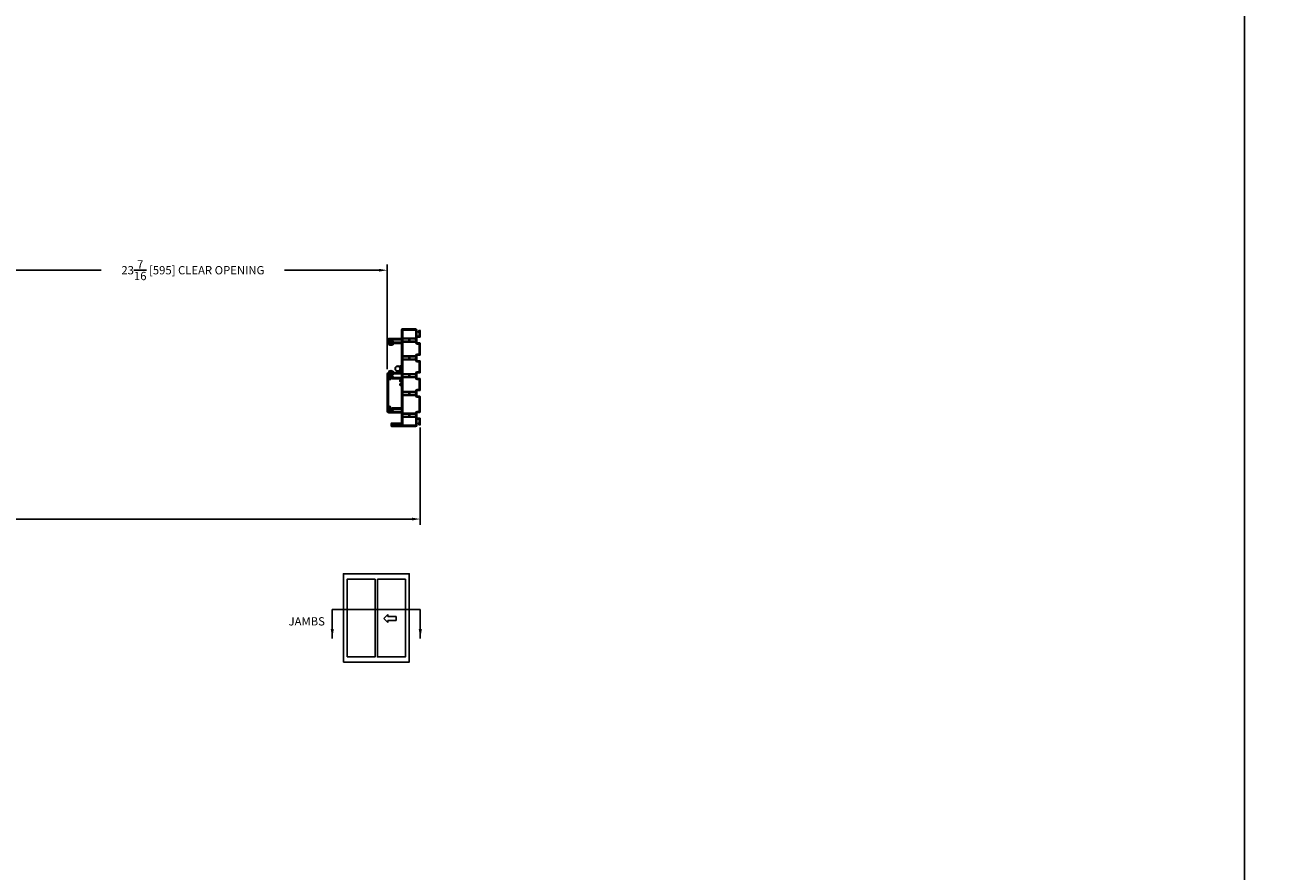
# Model space of a CAD drawing. Extents: x -212 to 104, y -740 to -347.
# Drawn here: x -127 to -53, y -449 to -398 of the extents above; entities that cross this region are included whole.
import ezdxf

# ---------------------------------------------------------------- set-up
doc = ezdxf.new("R2010")
doc.units = 0
doc.header["$LTSCALE"] = 4
doc.header["$MEASUREMENT"] = 0
doc.header["$PDMODE"] = 35
doc.layers.get('DEFPOINTS').update_dxf_attribs({"linetype": 'CONTINUOUS'})
for name, color, linetype in [('DIMS', 5, 'CONTINUOUS'), ('Title Block', 7, 'CONTINUOUS'), ('Vinyl Parts', 7, 'CONTINUOUS'), ('Weather Strip', 8, 'CONTINUOUS')]:
    doc.layers.add(name, color=color, linetype=linetype)
doc.styles.get("Standard").update_dxf_attribs({"font": 'romans.shx'})
doc.dimstyles.new('Decimal', dxfattribs={"dimtxt": 1, "dimasz": 1, "dimexe": 0.7, "dimexo": 0.7, "dimgap": 0.375, "dimtad": 0, "dimdec": 4, "dimzin": 1, "dimdsep": 46, "dimtxsty": 'Standard', "dimcen": 0, "dimclrd": 256, "dimclre": 256, "dimclrt": 256, "dimadec": 0, "dimazin": 0, "dimtfac": 1, "dimtdec": 4, "dimtofl": 0, "dimtmove": 2, "dimatfit": 3, "dimfxl": 0, "dimtolj": 1, "dimtzin": 0, "dimarcsym": 0})
doc.dimstyles.new('inches & mm', dxfattribs={"dimtxt": 1, "dimasz": 1, "dimexe": 0.7, "dimexo": 0.7, "dimgap": 0.375, "dimtad": 0, "dimdec": 4, "dimzin": 1, "dimdsep": 46, "dimlunit": 5, "dimtxsty": 'Standard', "dimcen": 0, "dimclrd": 256, "dimclre": 256, "dimclrt": 256, "dimadec": 0, "dimazin": 0, "dimtfac": 1, "dimtdec": 4, "dimtofl": 0, "dimtmove": 2, "dimatfit": 3, "dimfxl": 0, "dimtolj": 1, "dimtzin": 0, "dimarcsym": 0})
pattern_1 = [(45, (-100.917392, 216.147457), (0.016572815, 0.060766989), [0.078125, -0.015625, 0, -0.015625])]

# ---------------------------------------------------------------- blocks, each defined once
blk = doc.blocks.new('A$C73B87FEC')
at = {"layer": 'Weather Strip'}
h = blk.add_hatch(dxfattribs=at)
h.set_pattern_fill('ANSI36', color=256, scale=0.25, style=0)
h.set_pattern_definition(pattern_1)
h.paths.add_polyline_path([(0, 0), (0, 0.04, -0.090663), (-0.132, 0.125, 0.498381), (-0.156, 0.121, 0.119051), (-0.185, 0)])
h = blk.add_hatch(dxfattribs=at)
h.set_pattern_fill('ANSI36', color=256, scale=0.25, style=0)
h.set_pattern_definition(pattern_1)
h.paths.add_polyline_path([(-0.185, 0, 0.119051), (-0.156, -0.121, 0.498381), (-0.132, -0.125, -0.090663), (0, -0.04), (0, 0)])
for p, q in [((0, 0), (-0.185, 0)), ((0, 0.094), (0, -0.094)), ((0, 0.094), (0.035, 0.094)), ((0.035, 0.094), (0.035, -0.094)), ((0, -0.094), (0.035, -0.094))]:
    blk.add_line(p, q, dxfattribs=at)
for centre, radius, start, end in [((0.08, 0), 0.265, 152.84341, 207.15659), ((-0.142, 0.114), 0.015, 46.88022, 152.84341), ((0.167, 0.444), 0.437, 226.88022, 247.60208), ((-0.142, -0.114), 0.015, 207.15659, 313.11978), ((0.167, -0.444), 0.437, 112.39792, 133.11978)]:
    blk.add_arc(centre, radius, start, end, dxfattribs=at)
blk = doc.blocks.new('A$C1B592832')
at = {"layer": 'Weather Strip', "extrusion": (0, 0, -1)}
for p, q in [((-0.1, 0.082), (-0.1, -0.082)), ((-0.07, 0.042), (-0.07, 0.082)), ((-0.021, 0.037), (-0.065, 0.037)), ((-0.07, -0.082), (-0.07, -0.042)), ((-0.065, -0.038), (-0.021, -0.038))]:
    blk.add_line(p, q, dxfattribs=at)
at = {"layer": 'Weather Strip'}
for p, q in [((-0.095, 0.087), (-0.075, 0.087)), ((-0.095, -0.087), (-0.075, -0.087))]:
    blk.add_line(p, q, dxfattribs=at)
for radius in [0.163, 0.138]:
    blk.add_circle((0.137, 0), radius, dxfattribs=at)
for centre, start, end in [((-0.095, 0.082), 90, 180), ((-0.075, 0.082), 0, 90), ((-0.065, 0.042), 180, 270), ((-0.095, -0.082), 180, 270), ((-0.075, -0.082), 270, 360), ((-0.065, -0.042), 90, 180)]:
    blk.add_arc(centre, 0.005, start, end, dxfattribs=at)
blk = doc.blocks.new('A$C10A60C8A')
at = {"layer": 'Vinyl Parts'}
for p, q in [((-2.526, 1.67), (-2.526, 0.215)), ((-2.341, 1.685), (-2.511, 1.685)), ((-2.461, 1.605), (-2.461, 1.075)), ((-2.406, 1.62), (-2.446, 1.62)), ((-2.391, 1.075), (-2.391, 1.605)), ((-2.326, 1.075), (-2.326, 1.67)), ((-1.701, 1.845), (-1.701, 1.075)), ((-1.366, 1.86), (-1.686, 1.86)), ((-1.636, 1.795), (-1.636, 1.075)), ((-1.581, 1.81), (-1.621, 1.81)), ((-1.566, 1.615), (-1.566, 1.795)), ((-1.516, 1.615), (-1.516, 1.795)), ((-1.501, 1.81), (-1.481, 1.81)), ((-1.481, 1.6), (-1.501, 1.6)), ((-1.481, 1.075), (-1.481, 1.535)), ((-1.466, 1.795), (-1.466, 1.783)), ((-1.466, 1.628), (-1.466, 1.615)), ((-1.451, 1.768), (-1.431, 1.768)), ((-1.431, 1.643), (-1.451, 1.643)), ((-1.416, 1.783), (-1.416, 1.795)), ((-1.416, 1.075), (-1.416, 1.628)), ((-1.401, 1.81), (-1.366, 1.81)), ((-1.351, 1.825), (-1.351, 1.845)), ((0.349, 1.845), (0.349, 1.783)), ((0.349, 1.628), (0.349, 1.075)), ((0.704, 1.86), (0.364, 1.86)), ((0.364, 1.768), (0.384, 1.768)), ((0.384, 1.643), (0.364, 1.643)), ((0.399, 1.783), (0.399, 1.795)), ((0.399, 1.615), (0.399, 1.628)), ((0.414, 1.81), (0.434, 1.81)), ((0.434, 1.6), (0.414, 1.6)), ((0.414, 1.535), (0.414, 1.075)), ((0.449, 1.795), (0.449, 1.615)), ((0.499, 1.795), (0.499, 1.615)), ((0.554, 1.81), (0.514, 1.81)), ((0.569, 1.615), (0.569, 1.795)), ((0.619, 1.615), (0.619, 1.795)), ((0.634, 1.81), (0.654, 1.81)), ((0.654, 1.6), (0.634, 1.6)), ((0.654, 1.075), (0.654, 1.535)), ((0.669, 1.795), (0.669, 1.783)), ((0.669, 1.628), (0.669, 1.615)), ((0.684, 1.768), (0.704, 1.768)), ((0.704, 1.643), (0.684, 1.643)), ((0.719, 1.783), (0.719, 1.845)), ((0.719, 1.075), (0.719, 1.628)), ((2.484, 1.845), (2.484, 1.783)), ((2.484, 1.628), (2.484, 1.075)), ((2.754, 1.86), (2.499, 1.86)), ((2.499, 1.768), (2.519, 1.768)), ((2.519, 1.643), (2.499, 1.643)), ((2.534, 1.783), (2.534, 1.795)), ((2.534, 1.615), (2.534, 1.628)), ((2.549, 1.81), (2.569, 1.81)), ((2.569, 1.6), (2.549, 1.6)), ((2.549, 1.535), (2.549, 1.075)), ((2.584, 1.795), (2.584, 1.615)), ((2.634, 1.795), (2.634, 1.615)), ((2.689, 1.81), (2.649, 1.81)), ((2.704, 1.075), (2.704, 1.795)), ((2.769, 1.075), (2.769, 1.845)), ((-2.461, 0.98), (-2.461, 0.215)), ((-2.446, 1.06), (-2.406, 1.06)), ((-1.991, 0.995), (-2.446, 0.995)), ((-1.716, 1.06), (-2.311, 1.06)), ((-1.976, 0.215), (-1.976, 0.98)), ((-1.926, 0.98), (-1.926, 0.638)), ((-1.801, 0.995), (-1.911, 0.995)), ((-1.786, 0.638), (-1.786, 0.98)), ((-1.736, 0.98), (-1.736, 0.215)), ((-0.669, 0.995), (-1.721, 0.995)), ((-1.621, 1.06), (-1.496, 1.06)), ((-0.076, 1.06), (-1.401, 1.06)), ((-0.654, 0.215), (-0.654, 0.98)), ((-0.604, 0.98), (-0.604, 0.638)), ((-0.479, 0.995), (-0.589, 0.995)), ((-0.464, 0.638), (-0.464, 0.98)), ((-0.414, 0.98), (-0.414, 0.215)), ((0.399, 0.995), (-0.399, 0.995)), ((-0.061, 1.075), (-0.061, 1.145)), ((-0.046, 1.16), (0.031, 1.16)), ((0.004, 1.095), (0.004, 1.075)), ((0.031, 1.11), (0.019, 1.11)), ((0.199, 1.06), (0.019, 1.06)), ((0.046, 1.145), (0.046, 1.125)), ((0.171, 1.125), (0.171, 1.145)), ((0.186, 1.16), (0.264, 1.16)), ((0.199, 1.11), (0.186, 1.11)), ((0.214, 1.075), (0.214, 1.095)), ((0.279, 1.145), (0.279, 1.075)), ((0.334, 1.06), (0.294, 1.06)), ((0.414, 0.215), (0.414, 0.98)), ((0.429, 1.06), (0.639, 1.06)), ((0.464, 0.98), (0.464, 0.638)), ((0.589, 0.995), (0.479, 0.995)), ((0.604, 0.638), (0.604, 0.98)), ((0.654, 0.98), (0.654, 0.215)), ((1.466, 0.995), (0.669, 0.995)), ((0.774, 1.06), (0.734, 1.06)), ((0.789, 1.145), (0.789, 1.075)), ((0.881, 1.16), (0.804, 1.16)), ((0.854, 1.075), (0.854, 1.095)), ((0.869, 1.11), (0.881, 1.11)), ((1.049, 1.06), (0.869, 1.06)), ((0.896, 1.125), (0.896, 1.145)), ((1.021, 1.145), (1.021, 1.125)), ((1.114, 1.16), (1.036, 1.16)), ((1.036, 1.11), (1.049, 1.11)), ((1.064, 1.095), (1.064, 1.075)), ((1.129, 1.075), (1.129, 1.145)), ((2.469, 1.06), (1.144, 1.06)), ((1.481, 0.215), (1.481, 0.98)), ((1.531, 0.98), (1.531, 0.638)), ((1.656, 0.995), (1.546, 0.995)), ((1.671, 0.638), (1.671, 0.98)), ((1.721, 0.98), (1.721, 0.215)), ((2.544, 0.995), (1.736, 0.995)), ((2.559, 0.215), (2.559, 0.98)), ((2.564, 1.06), (2.689, 1.06)), ((2.609, 0.98), (2.609, 0.638)), ((2.734, 0.995), (2.624, 0.995)), ((2.749, 0.638), (2.749, 0.98)), ((3.319, 1.06), (2.784, 1.06)), ((2.799, 0.98), (2.799, 0.215)), ((3.269, 0.995), (2.814, 0.995)), ((3.284, 0.215), (3.284, 0.98)), ((3.349, 0.215), (3.349, 1.03)), ((-2.446, 0.2), (-1.991, 0.2)), ((-2.446, 0.135), (-2.106, 0.135)), ((-2.441, 0), (-2.441, -0.05)), ((-2.368, 0.048), (-2.433, 0.013)), ((-2.336, 0.05), (-2.361, 0.05)), ((-2.321, 0.015), (-2.321, 0.035)), ((-2.106, 0), (-2.306, 0)), ((-2.091, 0.12), (-2.091, 0.015)), ((-2.026, -0.035), (-2.026, 0.12)), ((-2.011, 0.135), (-1.88, 0.135)), ((-1.926, 0.558), (-1.926, 0.216)), ((-1.911, 0.623), (-1.801, 0.623)), ((-1.801, 0.573), (-1.911, 0.573)), ((-1.863, 0.152), (-1.88, 0.135)), ((-1.849, 0.152), (-1.832, 0.135)), ((-1.832, 0.135), (-1.701, 0.135)), ((-1.786, 0.216), (-1.786, 0.558)), ((-1.721, 0.2), (-1.701, 0.2)), ((-1.686, 0.12), (-1.686, -0.035)), ((-1.621, 0.12), (-1.621, 0.015)), ((-1.606, 0), (-0.784, 0)), ((-0.769, 0.015), (-0.769, 0.12)), ((-0.704, -0.035), (-0.704, 0.12)), ((-0.689, 0.2), (-0.669, 0.2)), ((-0.689, 0.135), (-0.558, 0.135)), ((-0.604, 0.558), (-0.604, 0.216)), ((-0.589, 0.623), (-0.479, 0.623)), ((-0.479, 0.573), (-0.589, 0.573)), ((-0.541, 0.152), (-0.558, 0.135)), ((-0.527, 0.152), (-0.51, 0.135)), ((-0.51, 0.135), (-0.379, 0.135)), ((-0.464, 0.216), (-0.464, 0.558)), ((-0.399, 0.2), (-0.379, 0.2)), ((-0.364, 0.12), (-0.364, -0.035)), ((-0.299, 0.12), (-0.299, 0.015)), ((-0.284, 0), (0.284, 0)), ((0.299, 0.015), (0.299, 0.12)), ((0.364, -0.035), (0.364, 0.12)), ((0.379, 0.2), (0.399, 0.2)), ((0.379, 0.135), (0.503, 0.135)), ((0.464, 0.558), (0.464, 0.216)), ((0.479, 0.623), (0.589, 0.623)), ((0.589, 0.573), (0.479, 0.573)), ((0.527, 0.152), (0.514, 0.139)), ((0.541, 0.152), (0.553, 0.139)), ((0.564, 0.135), (0.689, 0.135)), ((0.604, 0.216), (0.604, 0.558)), ((0.669, 0.2), (0.689, 0.2)), ((0.704, 0.12), (0.704, -0.035)), ((0.769, 0.12), (0.769, 0.015)), ((0.784, 0), (1.351, 0)), ((1.366, 0.015), (1.366, 0.12)), ((1.431, -0.035), (1.431, 0.12)), ((1.446, 0.2), (1.466, 0.2)), ((1.446, 0.135), (1.571, 0.135)), ((1.531, 0.558), (1.531, 0.216)), ((1.546, 0.623), (1.656, 0.623)), ((1.656, 0.573), (1.546, 0.573)), ((1.594, 0.152), (1.582, 0.139)), ((1.608, 0.152), (1.621, 0.139)), ((1.632, 0.135), (1.756, 0.135)), ((1.671, 0.216), (1.671, 0.558)), ((1.736, 0.2), (1.756, 0.2)), ((1.771, 0.12), (1.771, -0.035)), ((1.836, 0.12), (1.836, 0.015)), ((1.851, 0), (2.429, 0)), ((2.444, 0.015), (2.444, 0.12)), ((2.509, -0.035), (2.509, 0.12)), ((2.524, 0.2), (2.544, 0.2)), ((2.524, 0.135), (2.648, 0.135)), ((2.609, 0.558), (2.609, 0.216)), ((2.624, 0.623), (2.734, 0.623)), ((2.734, 0.573), (2.624, 0.573)), ((2.672, 0.152), (2.659, 0.139)), ((2.686, 0.152), (2.699, 0.139)), ((2.709, 0.135), (2.834, 0.135)), ((2.749, 0.216), (2.749, 0.558)), ((2.814, 0.2), (3.269, 0.2)), ((2.849, 0.12), (2.849, -0.035)), ((2.914, 0.015), (2.914, 0.12)), ((2.929, 0.135), (3.269, 0.135)), ((3.129, 0), (2.929, 0)), ((3.144, 0.035), (3.144, 0.015)), ((3.184, 0.05), (3.159, 0.05)), ((3.256, 0.013), (3.191, 0.048)), ((3.264, -0.05), (3.264, 0)), ((-2.426, -0.065), (-2.056, -0.065)), ((-1.656, -0.065), (-0.734, -0.065)), ((-0.334, -0.065), (0.334, -0.065)), ((0.734, -0.065), (1.401, -0.065)), ((1.801, -0.065), (2.479, -0.065)), ((2.879, -0.065), (3.249, -0.065))]:
    blk.add_line(p, q, dxfattribs=at)
for centre, radius, start, end in [((-2.511, 1.67), 0.015, 90, 180), ((-2.446, 1.605), 0.015, 90, 180), ((-2.406, 1.605), 0.015, 0, 90), ((-2.341, 1.67), 0.015, 0, 90), ((-1.686, 1.845), 0.015, 90, 180), ((-1.621, 1.795), 0.015, 90, 180), ((-1.581, 1.795), 0.015, 0, 90), ((-1.501, 1.615), 0.065, 180, 273.58332), ((-1.501, 1.795), 0.015, 90, 180), ((-1.501, 1.615), 0.015, 180, 270), ((-1.496, 1.535), 0.015, 0, 93.58332), ((-1.481, 1.795), 0.015, 0, 90), ((-1.481, 1.615), 0.015, 270, 0), ((-1.451, 1.783), 0.015, 180, 270), ((-1.451, 1.628), 0.015, 90, 180), ((-1.431, 1.783), 0.015, 270, 0), ((-1.431, 1.628), 0.015, 0, 90), ((-1.401, 1.795), 0.015, 90, 180), ((-1.366, 1.845), 0.015, 0, 90), ((-1.366, 1.825), 0.015, 270, 0), ((0.364, 1.845), 0.015, 90, 180), ((0.364, 1.783), 0.015, 180, 270), ((0.364, 1.628), 0.015, 90, 180), ((0.384, 1.783), 0.015, 270, 0), ((0.384, 1.628), 0.015, 0, 90), ((0.414, 1.795), 0.015, 90, 180), ((0.414, 1.615), 0.015, 180, 270), ((0.429, 1.535), 0.015, 86.41668, 180), ((0.434, 1.615), 0.065, 266.41668, 360), ((0.434, 1.795), 0.015, 360, 90), ((0.434, 1.615), 0.015, 270, 0), ((0.514, 1.795), 0.015, 90, 180), ((0.554, 1.795), 0.015, 0, 90), ((0.634, 1.615), 0.065, 180, 273.58332), ((0.634, 1.795), 0.015, 90, 180), ((0.634, 1.615), 0.015, 180, 270), ((0.639, 1.535), 0.015, 360, 93.58332), ((0.654, 1.795), 0.015, 0, 90), ((0.654, 1.615), 0.015, 270, 0), ((0.684, 1.783), 0.015, 180, 270), ((0.684, 1.628), 0.015, 90, 180), ((0.704, 1.845), 0.015, 0, 90), ((0.704, 1.783), 0.015, 270, 0), ((0.704, 1.628), 0.015, 0, 90), ((2.499, 1.845), 0.015, 90, 180), ((2.499, 1.783), 0.015, 180, 270), ((2.499, 1.628), 0.015, 90, 180), ((2.519, 1.783), 0.015, 270, 0), ((2.519, 1.628), 0.015, 0, 90), ((2.549, 1.795), 0.015, 90, 180), ((2.549, 1.615), 0.015, 180, 270), ((2.564, 1.535), 0.015, 86.41668, 180), ((2.569, 1.615), 0.065, 266.41668, 0), ((2.569, 1.795), 0.015, 360, 90), ((2.569, 1.615), 0.015, 270, 0), ((2.649, 1.795), 0.015, 90, 180), ((2.689, 1.795), 0.015, 0, 90), ((2.754, 1.845), 0.015, 0, 90), ((-2.446, 1.075), 0.015, 180, 270), ((-2.446, 0.98), 0.015, 90, 180), ((-2.406, 1.075), 0.015, 270, 0), ((-2.311, 1.075), 0.015, 180, 270), ((-1.991, 0.98), 0.015, 0, 90), ((-1.911, 0.98), 0.015, 90, 180), ((-1.801, 0.98), 0.015, 0, 90), ((-1.721, 0.98), 0.015, 90, 180), ((-1.716, 1.075), 0.015, 270, 0), ((-1.621, 1.075), 0.015, 180, 270), ((-1.496, 1.075), 0.015, 270, 0), ((-1.401, 1.075), 0.015, 180, 270), ((-0.669, 0.98), 0.015, 0, 90), ((-0.589, 0.98), 0.015, 90, 180), ((-0.479, 0.98), 0.015, 0, 90), ((-0.399, 0.98), 0.015, 90, 180), ((-0.076, 1.075), 0.015, 270, 0), ((-0.046, 1.145), 0.015, 90, 180), ((0.019, 1.095), 0.015, 90, 180), ((0.019, 1.075), 0.015, 180, 270), ((0.031, 1.145), 0.015, 0, 90), ((0.031, 1.125), 0.015, 270, 0), ((0.186, 1.145), 0.015, 90, 180), ((0.186, 1.125), 0.015, 180, 270), ((0.199, 1.095), 0.015, 360, 90), ((0.199, 1.075), 0.015, 270, 360), ((0.264, 1.145), 0.015, 360, 90), ((0.294, 1.075), 0.015, 180, 270), ((0.334, 1.075), 0.015, 270, 0), ((0.399, 0.98), 0.015, 0, 90), ((0.429, 1.075), 0.015, 180, 270), ((0.479, 0.98), 0.015, 90, 180), ((0.589, 0.98), 0.015, 0, 90), ((0.639, 1.075), 0.015, 270, 0), ((0.669, 0.98), 0.015, 90, 180), ((0.734, 1.075), 0.015, 180, 270), ((0.774, 1.075), 0.015, 270, 0), ((0.804, 1.145), 0.015, 90, 180), ((0.869, 1.095), 0.015, 90, 180), ((0.869, 1.075), 0.015, 180, 270), ((0.881, 1.145), 0.015, 0, 90), ((0.881, 1.125), 0.015, 270, 0), ((1.036, 1.145), 0.015, 90, 180), ((1.036, 1.125), 0.015, 180, 270), ((1.049, 1.095), 0.015, 360, 90), ((1.049, 1.075), 0.015, 270, 360), ((1.114, 1.145), 0.015, 360, 90), ((1.144, 1.075), 0.015, 180, 270), ((1.466, 0.98), 0.015, 0, 90), ((1.546, 0.98), 0.015, 90, 180), ((1.656, 0.98), 0.015, 0, 90), ((1.736, 0.98), 0.015, 90, 180), ((2.469, 1.075), 0.015, 270, 0), ((2.544, 0.98), 0.015, 0, 90), ((2.564, 1.075), 0.015, 180, 270), ((2.624, 0.98), 0.015, 90, 180), ((2.689, 1.075), 0.015, 270, 0), ((2.734, 0.98), 0.015, 0, 90), ((2.784, 1.075), 0.015, 180, 270), ((2.814, 0.98), 0.015, 90, 180), ((3.269, 0.98), 0.015, 0, 90), ((3.319, 1.03), 0.03, 0, 90), ((-2.446, 0.215), 0.08, 180, 270), ((-2.446, 0.215), 0.015, 180, 270), ((-2.426, 0), 0.015, 118.30076, 180), ((-2.361, 0.035), 0.015, 90, 118.30076), ((-2.336, 0.035), 0.015, 0, 90), ((-2.306, 0.015), 0.015, 180, 270), ((-2.106, 0.12), 0.015, 0, 90), ((-2.106, 0.015), 0.015, 270, 0), ((-2.011, 0.12), 0.015, 90, 181.4199), ((-1.991, 0.215), 0.015, 270, 0), ((-1.911, 0.638), 0.015, 180, 270), ((-1.911, 0.558), 0.015, 90, 180), ((-1.911, 0.216), 0.015, 180, 307.66989), ((-1.856, 0.145), 0.075, 52.33011, 127.66989), ((-1.856, 0.145), 0.01, 45, 135), ((-1.801, 0.216), 0.015, 232.33011, 0), ((-1.801, 0.638), 0.015, 270, 0), ((-1.801, 0.558), 0.015, 0, 90), ((-1.721, 0.215), 0.015, 180, 270), ((-1.701, 0.12), 0.08, 0, 90), ((-1.701, 0.12), 0.015, 0, 90), ((-1.606, 0.015), 0.015, 180, 270), ((-0.784, 0.015), 0.015, 270, 0), ((-0.689, 0.12), 0.08, 90, 180), ((-0.689, 0.12), 0.015, 90, 180), ((-0.669, 0.215), 0.015, 270, 0), ((-0.589, 0.638), 0.015, 180, 270), ((-0.589, 0.558), 0.015, 90, 180), ((-0.589, 0.216), 0.015, 180, 307.66989), ((-0.534, 0.145), 0.075, 52.33011, 127.66989), ((-0.534, 0.145), 0.01, 45, 135), ((-0.479, 0.216), 0.015, 232.33011, 0), ((-0.479, 0.638), 0.015, 270, 0), ((-0.479, 0.558), 0.015, 0, 90), ((-0.399, 0.215), 0.015, 180, 270), ((-0.379, 0.12), 0.08, 0, 90), ((-0.379, 0.12), 0.015, 0, 90), ((-0.284, 0.015), 0.015, 180, 270), ((0.284, 0.015), 0.015, 270, 0), ((0.379, 0.12), 0.08, 90, 180), ((0.379, 0.12), 0.015, 90, 180), ((0.399, 0.215), 0.015, 270, 0), ((0.479, 0.638), 0.015, 180, 270), ((0.479, 0.558), 0.015, 90, 180), ((0.479, 0.216), 0.015, 180, 307.66989), ((0.534, 0.145), 0.075, 52.33011, 127.66989), ((0.503, 0.15), 0.015, 270, 315), ((0.534, 0.145), 0.01, 45, 135), ((0.564, 0.15), 0.015, 225, 270), ((0.589, 0.216), 0.015, 232.33011, 0), ((0.589, 0.638), 0.015, 270, 0), ((0.589, 0.558), 0.015, 0, 90), ((0.669, 0.215), 0.015, 180, 270), ((0.689, 0.12), 0.08, 0, 90), ((0.689, 0.12), 0.015, 0, 90), ((0.784, 0.015), 0.015, 180, 270), ((1.351, 0.015), 0.015, 270, 0), ((1.446, 0.12), 0.08, 90, 180), ((1.446, 0.12), 0.015, 90, 180), ((1.466, 0.215), 0.015, 270, 0), ((1.546, 0.638), 0.015, 180, 270), ((1.546, 0.558), 0.015, 90, 180), ((1.546, 0.216), 0.015, 180, 307.66989), ((1.601, 0.145), 0.075, 52.33011, 127.66989), ((1.571, 0.15), 0.015, 270, 315), ((1.601, 0.145), 0.01, 45, 135), ((1.632, 0.15), 0.015, 225, 270), ((1.656, 0.216), 0.015, 232.33011, 0), ((1.656, 0.638), 0.015, 270, 0), ((1.656, 0.558), 0.015, 0, 90), ((1.736, 0.215), 0.015, 180, 270), ((1.756, 0.12), 0.08, 0, 90), ((1.756, 0.12), 0.015, 0, 90), ((1.851, 0.015), 0.015, 180, 270), ((2.429, 0.015), 0.015, 270, 0), ((2.524, 0.12), 0.08, 90, 180), ((2.524, 0.12), 0.015, 90, 180), ((2.544, 0.215), 0.015, 270, 0), ((2.624, 0.638), 0.015, 180, 270), ((2.624, 0.558), 0.015, 90, 180), ((2.624, 0.216), 0.015, 180, 307.66989), ((2.679, 0.145), 0.075, 52.33011, 127.66989), ((2.648, 0.15), 0.015, 270, 315), ((2.679, 0.145), 0.01, 45, 135), ((2.709, 0.15), 0.015, 225, 270), ((2.734, 0.216), 0.015, 232.33011, 0), ((2.734, 0.638), 0.015, 270, 0), ((2.734, 0.558), 0.015, 0, 90), ((2.814, 0.215), 0.015, 180, 270), ((2.834, 0.12), 0.015, 0, 90), ((2.929, 0.12), 0.015, 90, 180), ((2.929, 0.015), 0.015, 180, 270), ((3.129, 0.015), 0.015, 270, 0), ((3.159, 0.035), 0.015, 90, 180), ((3.184, 0.035), 0.015, 61.69924, 90), ((3.249, 0), 0.015, 0, 61.69924), ((3.269, 0.215), 0.08, 270, 0), ((3.269, 0.215), 0.015, 270, 0), ((-2.426, -0.05), 0.015, 180, 270), ((-2.056, -0.035), 0.03, 270, 360), ((-1.656, -0.035), 0.03, 180, 270), ((-0.734, -0.035), 0.03, 270, 0), ((-0.334, -0.035), 0.03, 180, 270), ((0.334, -0.035), 0.03, 270, 0), ((0.734, -0.035), 0.03, 180, 270), ((1.401, -0.035), 0.03, 270, 0), ((1.801, -0.035), 0.03, 180, 270), ((2.479, -0.035), 0.03, 270, 0), ((2.879, -0.035), 0.03, 180, 270), ((3.249, -0.05), 0.015, 270, 0)]:
    blk.add_arc(centre, radius, start, end, dxfattribs=at)
blk = doc.blocks.new('*D28')
at = {"layer": 'DEFPOINTS', "color": 0}
for p in [(-162.931, -421.947), (-103.556, -421.762), (-103.556, -427.634)]:
    blk.add_point(p, dxfattribs=at)
at = {"layer": 'DIMS', "lineweight": -2}
for p, q in [((-162.931, -422.297), (-162.931, -427.984)), ((-103.556, -422.112), (-103.556, -427.984)), ((-162.431, -427.634), (-138.324, -427.634)), ((-104.056, -427.634), (-128.163, -427.634))]:
    blk.add_line(p, q, dxfattribs=at)
at = {"layer": 'DIMS'}
for points in [[(-162.431, -427.55), (-162.431, -427.717), (-162.931, -427.634)], [(-104.056, -427.55), (-104.056, -427.717), (-103.556, -427.634)]]:
    blk.add_solid(points, dxfattribs=at)
at = {"layer": 'DIMS', "insert": (-133.244, -427.634), "char_height": 0.5, "attachment_point": 5}
blk.add_mtext('\\A1;59{\\H1x;\\S3/8;} [1508] FRAME WIDTH', dxfattribs=at)
blk = doc.blocks.new('*D31')
at = {"layer": 'DEFPOINTS', "color": 0}
for p in [(-128.989, -412.626), (-128.989, -417.232), (-105.546, -418.937)]:
    blk.add_point(p, dxfattribs=at)
at = {"layer": 'DIMS', "lineweight": -2}
for p, q in [((-128.989, -416.882), (-128.989, -412.276)), ((-128.489, -412.626), (-122.8, -412.626)), ((-106.046, -412.626), (-111.735, -412.626)), ((-105.546, -418.587), (-105.546, -412.276))]:
    blk.add_line(p, q, dxfattribs=at)
at = {"layer": 'DIMS'}
for points in [[(-128.489, -412.543), (-128.489, -412.71), (-128.989, -412.626)], [(-106.046, -412.543), (-106.046, -412.71), (-105.546, -412.626)]]:
    blk.add_solid(points, dxfattribs=at)
at = {"layer": 'DIMS', "insert": (-117.268, -412.626), "char_height": 0.5, "attachment_point": 5}
blk.add_mtext('\\A1;23{\\H1x;\\S7/16;} [595] CLEAR OPENING', dxfattribs=at)
blk = doc.blocks.new('A$C4AFF6F03')
at = {"layer": 'Vinyl Parts'}
for p, q in [((-0.855, 0), (-1.205, 0)), ((-1.15, 0.065), (1.125, 0.065)), ((-0.8, 0), (0.8, 0)), ((-0.876, -0.116), (-0.837, -0.144)), ((-0.87, -0.098), (-0.855, -0.098)), ((-0.85, -0.092), (-0.85, -0.005)), ((-0.805, -0.128), (-0.805, -0.005)), ((0.805, -0.048), (0.805, -0.005)), ((0.85, -0.048), (0.85, -0.005)), ((0.855, 0), (1.18, 0)), ((0.959, -0.098), (0.9, -0.098)), ((0.9, -0.143), (0.985, -0.143)), ((0.967, -0.1), (0.992, -0.115))]:
    blk.add_line(p, q, dxfattribs=at)
for centre, radius, start, end in [((-1.205, 0.015), 0.015, 155.37568, 270), ((-1.15, -0.01), 0.075, 90, 155.37568), ((-0.855, -0.005), 0.005, 0, 90), ((-0.8, -0.005), 0.005, 90, 180), ((1.125, -0.01), 0.075, 24.62432, 90), ((1.18, 0.015), 0.015, 270, 24.62432), ((-0.87, -0.107), 0.01, 90, 234.32101), ((-0.855, -0.092), 0.005, 270, 0), ((-0.825, -0.128), 0.02, 234.32101, 0), ((0.8, -0.005), 0.005, 0, 90), ((0.9, -0.048), 0.095, 180, 270), ((0.855, -0.005), 0.005, 90, 180), ((0.9, -0.048), 0.05, 180, 270), ((0.959, -0.113), 0.015, 60, 90), ((0.985, -0.128), 0.015, 270, 60)]:
    blk.add_arc(centre, radius, start, end, dxfattribs=at)

msp = doc.modelspace()

# ---------------------------------------------------------------- linework, layer by layer
at = {"layer": 'DIMS'}
msp.add_line((-103.55625, -433.09734), (-108.8631, -433.09734), dxfattribs=at)
at = {"layer": 'Title Block'}
for points in [[(-211.63615, -477.85799), (-53.87209, -477.85799), (-53.87209, -346.77996), (-211.63615, -346.77996)], [(-53.87209, -477.85799), (103.89197, -477.85799), (103.89197, -346.77996), (-53.87209, -346.77996)]]:
    msp.add_lwpolyline(points, close=True, dxfattribs=at)
at = {"layer": 'Vinyl Parts'}
for p, q in [((-105.75646, -433.63395), (-105.50931, -433.3868)), ((-105.50931, -433.8811), (-105.75646, -433.63395)), ((-105.50931, -433.3868), (-105.50931, -433.51037)), ((-105.50931, -433.51037), (-105.01501, -433.51037)), ((-105.01501, -433.51037), (-105.01501, -433.75752)), ((-105.50931, -433.75752), (-105.50931, -433.8811)), ((-105.01501, -433.75752), (-105.50931, -433.75752))]:
    msp.add_line(p, q, dxfattribs=at)
for points in [[(-108.1966, -436.2658), (-104.22275, -436.2658), (-104.22275, -430.9338), (-108.1966, -430.9338)], [(-107.96605, -435.94513), (-106.28094, -435.94513), (-106.28094, -431.26286), (-107.96605, -431.26286)], [(-106.13842, -431.26286), (-104.4533, -431.26286), (-104.4533, -435.94513), (-106.13842, -435.94513)]]:
    msp.add_lwpolyline(points, close=True, dxfattribs=at)

# ---------------------------------------------------------------- block references
at = {"layer": 'DIMS', "rotation": 180}
msp.add_blockref('A$C1B592832', (-104.78125, -418.56154), dxfattribs=at)
at = {"layer": 'Vinyl Parts', "rotation": 90}
msp.add_blockref('A$C10A60C8A', (-103.62125, -419.52029), dxfattribs=at)
at = {"layer": 'Vinyl Parts', "xscale": -1, "rotation": 90}
msp.add_blockref('A$C4AFF6F03', (-105.48125, -420.02154), dxfattribs=at)
at = {"layer": 'Weather Strip', "rotation": 90}
msp.add_blockref('A$C73B87FEC', (-105.32625, -416.97154), dxfattribs=at)
at = {"layer": 'Weather Strip', "xscale": -1, "rotation": 90}
msp.add_blockref('A$C73B87FEC', (-105.32625, -418.86654), dxfattribs=at)

# ---------------------------------------------------------------- texts
at = {"layer": 'DIMS'}
msp.add_text('JAMBS', height=0.499875, dxfattribs=at).set_placement((-111.49754, -434.05339))

# ---------------------------------------------------------------- dimensions: what is measured, and where the dimension line sits
for base, p1, p2, text, picture, middle in [((-128.98875, -412.62637), (-105.54625, -418.93733), (-128.98875, -417.23154), '<> CLEAR OPENING', '*D31', (-117.2675, -412.62637)), ((-103.55625, -427.63383), (-162.93125, -421.94654), (-103.55625, -421.76154), '<> FRAME WIDTH', '*D28', (-133.24375, -427.63383))]:
    dim = msp.add_linear_dim(base=base, p1=p1, p2=p2, text=text, dimstyle='inches & mm', override={"dimscale": 0.5}, dxfattribs=at)
    dim.commit()
    dim.dimension.update_dxf_attribs({"geometry": picture, "text_midpoint": middle})

# ---------------------------------------------------------------- leaders
for points in [[(-108.8631, -434.83822), (-108.8631, -433.09734)], [(-103.55625, -434.83822), (-103.55625, -433.09734)]]:
    msp.add_leader(points, dimstyle='Decimal', override={"dimscale": 0.1875, "dimasz": 3, "dimgap": 0.375, "dimtad": 0}, dxfattribs=at)

doc.saveas('drawing.dxf')
